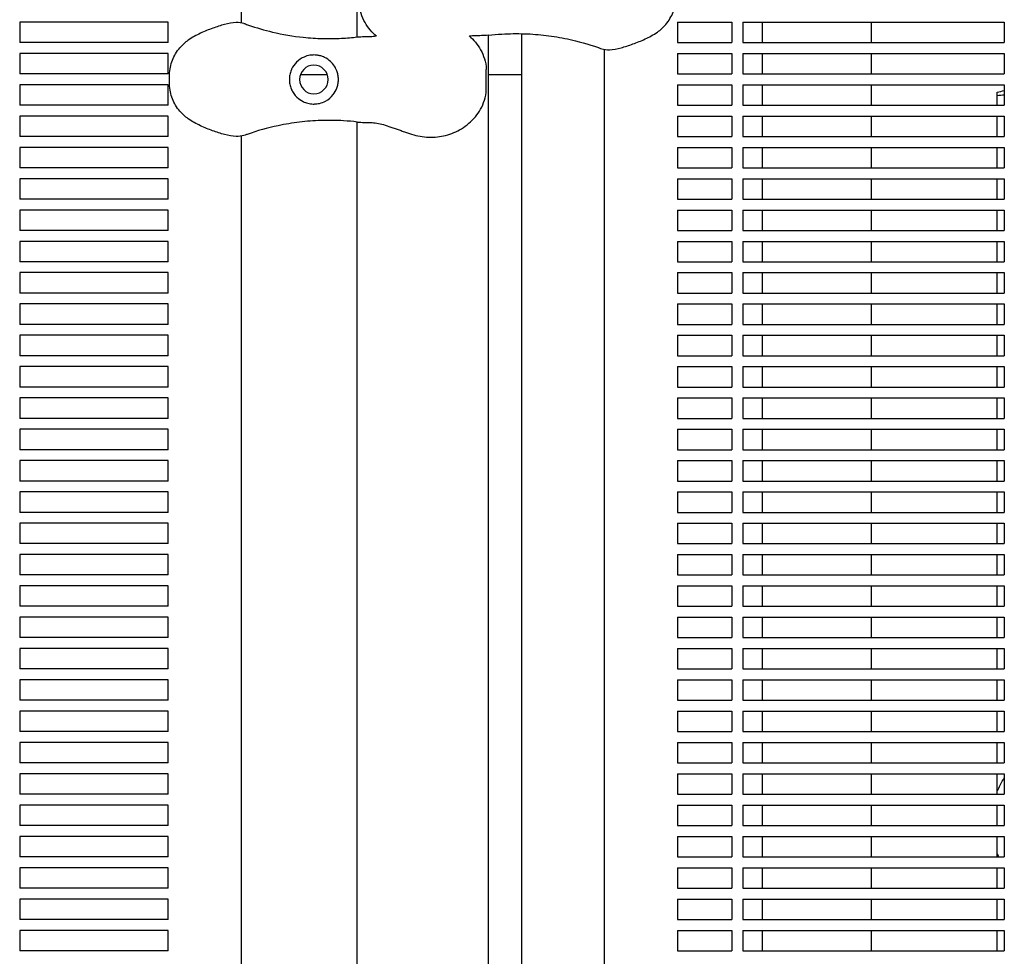
# Model space of a CAD drawing. Units: millimetres. Extents: x -9095 to 4695, y -4695 to 3095.
# Drawn here: x -6397 to -6035, y 1148 to 1491 of the extents above; entities that cross this region are included whole.
import ezdxf

# ---------------------------------------------------------------- set-up
doc = ezdxf.new("R2010")
doc.units = ezdxf.units.MM
doc.layers.add('BSF_2D', color=7, linetype='Continuous')

# ---------------------------------------------------------------- blocks, each defined once
blk = doc.blocks.new('Berliner_WaggaWagga-03_SON1162_Grid_2D_Block')
at = {"layer": 'BSF_2D'}
for p, q in [((-6272.65, 1485.06), (-6272.65, 1650.17)), ((-6272.65, 1485.06), (-6272.65, 1650.17)), ((-6315.05, 1490.22), (-6315.05, 1578.57)), ((-6341.95, 1490.54), (-6396.5, 1490.54)), ((-6396.5, 1490.54), (-6396.5, 1483.04)), ((-6341.95, 1483.04), (-6341.95, 1490.54)), ((-6155.05, 1490.54), (-6155.05, 1483.04)), ((-6155.05, 1490.54), (-6135.02, 1490.54)), ((-6135.02, 1490.54), (-6135.02, 1483.04)), ((-6131.02, 1490.54), (-6035.02, 1490.54)), ((-6131.02, 1490.54), (-6131.02, 1483.04)), ((-6123.93, 1490.54), (-6123.93, 1483.04)), ((-6083.87, 1490.54), (-6083.87, 1483.04)), ((-6035.02, 1490.54), (-6035.02, 1483.04)), ((-6212.29, 1486.28), (-6212.29, 800.65)), ((-6341.95, 1483.04), (-6396.5, 1483.04)), ((-6224.35, 801.23), (-6224.35, 1485.7)), ((-6224.35, 801.23), (-6224.35, 1485.7)), ((-6155.05, 1483.04), (-6135.02, 1483.04)), ((-6131.02, 1483.04), (-6035.02, 1483.04)), ((-6341.95, 1479.04), (-6396.5, 1479.04)), ((-6396.5, 1479.04), (-6396.5, 1471.54)), ((-6341.95, 1471.54), (-6341.95, 1479.04)), ((-6181.95, 1480.54), (-6181.95, 806.39)), ((-6155.05, 1479.04), (-6155.05, 1471.54)), ((-6155.05, 1479.04), (-6135.02, 1479.04)), ((-6135.02, 1479.04), (-6135.02, 1471.54)), ((-6131.02, 1479.04), (-6035.02, 1479.04)), ((-6131.02, 1479.04), (-6131.02, 1471.54)), ((-6123.93, 1479.04), (-6123.93, 1471.54)), ((-6083.87, 1479.04), (-6083.87, 1471.54)), ((-6035.02, 1479.04), (-6035.02, 1471.54)), ((-6341.95, 1471.54), (-6396.5, 1471.54)), ((-6293.42, 1471.31), (-6283.59, 1471.31)), ((-6225.24, 1465.76), (-6225.24, 1473.16)), ((-6224.35, 1471.31), (-6212.29, 1471.31)), ((-6155.05, 1471.54), (-6135.02, 1471.54)), ((-6131.02, 1471.54), (-6035.02, 1471.54)), ((-6341.54, 1468.33), (-6341.54, 1470.58)), ((-6341.95, 1467.54), (-6396.5, 1467.54)), ((-6396.5, 1467.54), (-6396.5, 1460.04)), ((-6341.95, 1460.04), (-6341.95, 1467.54)), ((-6155.05, 1467.54), (-6155.05, 1460.04)), ((-6155.05, 1467.54), (-6135.02, 1467.54)), ((-6135.02, 1467.54), (-6135.02, 1460.04)), ((-6131.02, 1467.54), (-6035.02, 1467.54)), ((-6131.02, 1467.54), (-6131.02, 1460.04)), ((-6123.93, 1467.54), (-6123.93, 1460.04)), ((-6083.87, 1467.54), (-6083.87, 1460.04)), ((-6037.65, 1460.04), (-6037.65, 1464.76)), ((-6035.02, 1467.54), (-6035.02, 1460.04)), ((-6341.95, 1460.04), (-6396.5, 1460.04)), ((-6155.05, 1460.04), (-6135.02, 1460.04)), ((-6131.02, 1460.04), (-6035.02, 1460.04)), ((-6341.95, 1456.04), (-6396.5, 1456.04)), ((-6396.5, 1456.04), (-6396.5, 1448.54)), ((-6341.95, 1448.54), (-6341.95, 1456.04)), ((-6272.65, 801.23), (-6272.65, 1453.86)), ((-6272.65, 801.23), (-6272.65, 1453.86)), ((-6155.05, 1456.04), (-6155.05, 1448.54)), ((-6155.05, 1456.04), (-6135.02, 1456.04)), ((-6135.02, 1456.04), (-6135.02, 1448.54)), ((-6131.02, 1456.04), (-6035.02, 1456.04)), ((-6131.02, 1456.04), (-6131.02, 1448.54)), ((-6123.93, 1456.04), (-6123.93, 1448.54)), ((-6083.87, 1456.04), (-6083.87, 1448.54)), ((-6037.65, 1448.54), (-6037.65, 1456.04)), ((-6035.02, 1456.04), (-6035.02, 1448.54)), ((-6341.95, 1448.54), (-6396.5, 1448.54)), ((-6315.05, 806.39), (-6315.05, 1448.7)), ((-6155.05, 1448.54), (-6135.02, 1448.54)), ((-6131.02, 1448.54), (-6035.02, 1448.54)), ((-6341.95, 1444.54), (-6396.5, 1444.54)), ((-6396.5, 1444.54), (-6396.5, 1437.04)), ((-6341.95, 1437.04), (-6341.95, 1444.54)), ((-6155.05, 1444.54), (-6155.05, 1437.04)), ((-6155.05, 1444.54), (-6135.02, 1444.54)), ((-6135.02, 1444.54), (-6135.02, 1437.04)), ((-6131.02, 1444.54), (-6035.02, 1444.54)), ((-6131.02, 1444.54), (-6131.02, 1437.04)), ((-6123.93, 1444.54), (-6123.93, 1437.04)), ((-6083.87, 1444.54), (-6083.87, 1437.04)), ((-6037.65, 1437.04), (-6037.65, 1444.54)), ((-6035.02, 1444.54), (-6035.02, 1437.04)), ((-6341.95, 1437.04), (-6396.5, 1437.04)), ((-6155.05, 1437.04), (-6135.02, 1437.04)), ((-6131.02, 1437.04), (-6035.02, 1437.04)), ((-6341.95, 1433.04), (-6396.5, 1433.04)), ((-6396.5, 1433.04), (-6396.5, 1425.54)), ((-6341.95, 1425.54), (-6341.95, 1433.04)), ((-6155.05, 1433.04), (-6155.05, 1425.54)), ((-6155.05, 1433.04), (-6135.02, 1433.04)), ((-6135.02, 1433.04), (-6135.02, 1425.54)), ((-6131.02, 1433.04), (-6035.02, 1433.04)), ((-6131.02, 1433.04), (-6131.02, 1425.54)), ((-6123.93, 1433.04), (-6123.93, 1425.54)), ((-6083.87, 1433.04), (-6083.87, 1425.54)), ((-6037.65, 1425.54), (-6037.65, 1433.04)), ((-6035.02, 1433.04), (-6035.02, 1425.54)), ((-6341.95, 1425.54), (-6396.5, 1425.54)), ((-6155.05, 1425.54), (-6135.02, 1425.54)), ((-6131.02, 1425.54), (-6035.02, 1425.54)), ((-6341.95, 1421.54), (-6396.5, 1421.54)), ((-6396.5, 1421.54), (-6396.5, 1414.04)), ((-6341.95, 1414.04), (-6341.95, 1421.54)), ((-6155.05, 1421.54), (-6155.05, 1414.04)), ((-6155.05, 1421.54), (-6135.02, 1421.54)), ((-6135.02, 1421.54), (-6135.02, 1414.04)), ((-6131.02, 1421.54), (-6035.02, 1421.54)), ((-6131.02, 1421.54), (-6131.02, 1414.04)), ((-6123.93, 1421.54), (-6123.93, 1414.04)), ((-6083.87, 1421.54), (-6083.87, 1414.04)), ((-6037.65, 1414.04), (-6037.65, 1421.54)), ((-6035.02, 1421.54), (-6035.02, 1414.04)), ((-6341.95, 1414.04), (-6396.5, 1414.04)), ((-6155.05, 1414.04), (-6135.02, 1414.04)), ((-6131.02, 1414.04), (-6035.02, 1414.04)), ((-6341.95, 1410.04), (-6396.5, 1410.04)), ((-6396.5, 1410.04), (-6396.5, 1402.54)), ((-6341.95, 1402.54), (-6341.95, 1410.04)), ((-6155.05, 1410.04), (-6155.05, 1402.54)), ((-6155.05, 1410.04), (-6135.02, 1410.04)), ((-6135.02, 1410.04), (-6135.02, 1402.54)), ((-6131.02, 1410.04), (-6035.02, 1410.04)), ((-6131.02, 1410.04), (-6131.02, 1402.54)), ((-6123.93, 1410.04), (-6123.93, 1402.54)), ((-6083.87, 1410.04), (-6083.87, 1402.54)), ((-6037.65, 1402.54), (-6037.65, 1410.04)), ((-6035.02, 1410.04), (-6035.02, 1402.54)), ((-6341.95, 1402.54), (-6396.5, 1402.54)), ((-6155.05, 1402.54), (-6135.02, 1402.54)), ((-6131.02, 1402.54), (-6035.02, 1402.54)), ((-6341.95, 1398.54), (-6396.5, 1398.54)), ((-6396.5, 1398.54), (-6396.5, 1391.04)), ((-6341.95, 1391.04), (-6341.95, 1398.54)), ((-6155.05, 1398.54), (-6155.05, 1391.04)), ((-6155.05, 1398.54), (-6135.02, 1398.54)), ((-6135.02, 1398.54), (-6135.02, 1391.04)), ((-6131.02, 1398.54), (-6035.02, 1398.54)), ((-6131.02, 1398.54), (-6131.02, 1391.04)), ((-6123.93, 1398.54), (-6123.93, 1391.04)), ((-6083.87, 1398.54), (-6083.87, 1391.04)), ((-6037.65, 1391.04), (-6037.65, 1398.54)), ((-6035.02, 1398.54), (-6035.02, 1391.04)), ((-6341.95, 1391.04), (-6396.5, 1391.04)), ((-6155.05, 1391.04), (-6135.02, 1391.04)), ((-6131.02, 1391.04), (-6035.02, 1391.04)), ((-6341.95, 1387.04), (-6396.5, 1387.04)), ((-6396.5, 1387.04), (-6396.5, 1379.54)), ((-6341.95, 1379.54), (-6341.95, 1387.04)), ((-6155.05, 1387.04), (-6155.05, 1379.54)), ((-6155.05, 1387.04), (-6135.02, 1387.04)), ((-6135.02, 1387.04), (-6135.02, 1379.54)), ((-6131.02, 1387.04), (-6035.02, 1387.04)), ((-6131.02, 1387.04), (-6131.02, 1379.54)), ((-6123.93, 1387.04), (-6123.93, 1379.54)), ((-6083.87, 1387.04), (-6083.87, 1379.54)), ((-6037.65, 1379.54), (-6037.65, 1387.04)), ((-6035.02, 1387.04), (-6035.02, 1379.54)), ((-6341.95, 1379.54), (-6396.5, 1379.54)), ((-6155.05, 1379.54), (-6135.02, 1379.54)), ((-6131.02, 1379.54), (-6035.02, 1379.54)), ((-6341.95, 1375.54), (-6396.5, 1375.54)), ((-6396.5, 1375.54), (-6396.5, 1368.04)), ((-6341.95, 1368.04), (-6341.95, 1375.54)), ((-6155.05, 1375.54), (-6155.05, 1368.04)), ((-6155.05, 1375.54), (-6135.02, 1375.54)), ((-6135.02, 1375.54), (-6135.02, 1368.04)), ((-6131.02, 1375.54), (-6035.02, 1375.54)), ((-6131.02, 1375.54), (-6131.02, 1368.04)), ((-6123.93, 1375.54), (-6123.93, 1368.04)), ((-6083.87, 1375.54), (-6083.87, 1368.04)), ((-6037.65, 1368.04), (-6037.65, 1375.54)), ((-6035.02, 1375.54), (-6035.02, 1368.04)), ((-6341.95, 1368.04), (-6396.5, 1368.04)), ((-6155.05, 1368.04), (-6135.02, 1368.04)), ((-6131.02, 1368.04), (-6035.02, 1368.04)), ((-6341.95, 1364.04), (-6396.5, 1364.04)), ((-6396.5, 1364.04), (-6396.5, 1356.54)), ((-6341.95, 1356.54), (-6341.95, 1364.04)), ((-6155.05, 1364.04), (-6155.05, 1356.54)), ((-6155.05, 1364.04), (-6135.02, 1364.04)), ((-6135.02, 1364.04), (-6135.02, 1356.54)), ((-6131.02, 1364.04), (-6035.02, 1364.04)), ((-6131.02, 1364.04), (-6131.02, 1356.54)), ((-6123.93, 1364.04), (-6123.93, 1356.54)), ((-6083.87, 1364.04), (-6083.87, 1356.54)), ((-6037.65, 1356.54), (-6037.65, 1364.04)), ((-6035.02, 1364.04), (-6035.02, 1356.54)), ((-6341.95, 1356.54), (-6396.5, 1356.54)), ((-6155.05, 1356.54), (-6135.02, 1356.54)), ((-6131.02, 1356.54), (-6035.02, 1356.54)), ((-6341.95, 1352.54), (-6396.5, 1352.54)), ((-6396.5, 1352.54), (-6396.5, 1345.04)), ((-6341.95, 1345.04), (-6341.95, 1352.54)), ((-6155.05, 1352.54), (-6155.05, 1345.04)), ((-6155.05, 1352.54), (-6135.02, 1352.54)), ((-6135.02, 1352.54), (-6135.02, 1345.04)), ((-6131.02, 1352.54), (-6035.02, 1352.54)), ((-6131.02, 1352.54), (-6131.02, 1345.04)), ((-6123.93, 1352.54), (-6123.93, 1345.04)), ((-6083.87, 1352.54), (-6083.87, 1345.04)), ((-6037.65, 1345.04), (-6037.65, 1352.54)), ((-6035.02, 1352.54), (-6035.02, 1345.04)), ((-6341.95, 1345.04), (-6396.5, 1345.04)), ((-6155.05, 1345.04), (-6135.02, 1345.04)), ((-6131.02, 1345.04), (-6035.02, 1345.04)), ((-6341.95, 1341.04), (-6396.5, 1341.04)), ((-6396.5, 1341.04), (-6396.5, 1333.54)), ((-6341.95, 1333.54), (-6341.95, 1341.04)), ((-6155.05, 1341.04), (-6155.05, 1333.54)), ((-6155.05, 1341.04), (-6135.02, 1341.04)), ((-6135.02, 1341.04), (-6135.02, 1333.54)), ((-6131.02, 1341.04), (-6035.02, 1341.04)), ((-6131.02, 1341.04), (-6131.02, 1333.54)), ((-6123.93, 1341.04), (-6123.93, 1333.54)), ((-6083.87, 1341.04), (-6083.87, 1333.54)), ((-6037.65, 1333.54), (-6037.65, 1341.04)), ((-6035.02, 1341.04), (-6035.02, 1333.54)), ((-6341.95, 1333.54), (-6396.5, 1333.54)), ((-6155.05, 1333.54), (-6135.02, 1333.54)), ((-6131.02, 1333.54), (-6035.02, 1333.54)), ((-6396.5, 1329.54), (-6396.5, 1322.04)), ((-6341.95, 1329.54), (-6396.5, 1329.54)), ((-6341.95, 1322.04), (-6341.95, 1329.54)), ((-6155.05, 1329.54), (-6155.05, 1322.04)), ((-6155.05, 1329.54), (-6135.02, 1329.54)), ((-6135.02, 1329.54), (-6135.02, 1322.04)), ((-6131.02, 1329.54), (-6035.02, 1329.54)), ((-6131.02, 1329.54), (-6131.02, 1322.04)), ((-6123.93, 1329.54), (-6123.93, 1322.04)), ((-6083.87, 1329.54), (-6083.87, 1322.04)), ((-6037.65, 1322.04), (-6037.65, 1329.54)), ((-6035.02, 1329.54), (-6035.02, 1322.04)), ((-6341.95, 1322.04), (-6396.5, 1322.04)), ((-6155.05, 1322.04), (-6135.02, 1322.04)), ((-6131.02, 1322.04), (-6035.02, 1322.04)), ((-6396.5, 1318.04), (-6396.5, 1310.54)), ((-6341.95, 1318.04), (-6396.5, 1318.04)), ((-6341.95, 1310.54), (-6341.95, 1318.04)), ((-6155.05, 1318.04), (-6155.05, 1310.54)), ((-6155.05, 1318.04), (-6135.02, 1318.04)), ((-6135.02, 1318.04), (-6135.02, 1310.54)), ((-6131.02, 1318.04), (-6035.02, 1318.04)), ((-6131.02, 1318.04), (-6131.02, 1310.54)), ((-6123.93, 1318.04), (-6123.93, 1310.54)), ((-6083.87, 1318.04), (-6083.87, 1310.54)), ((-6037.65, 1310.54), (-6037.65, 1318.04)), ((-6035.02, 1318.04), (-6035.02, 1310.54)), ((-6341.95, 1310.54), (-6396.5, 1310.54)), ((-6155.05, 1310.54), (-6135.02, 1310.54)), ((-6131.02, 1310.54), (-6035.02, 1310.54)), ((-6396.5, 1306.54), (-6396.5, 1299.04)), ((-6341.95, 1306.54), (-6396.5, 1306.54)), ((-6341.95, 1299.04), (-6341.95, 1306.54)), ((-6155.05, 1306.54), (-6155.05, 1299.04)), ((-6155.05, 1306.54), (-6135.02, 1306.54)), ((-6135.02, 1306.54), (-6135.02, 1299.04)), ((-6131.02, 1306.54), (-6035.02, 1306.54)), ((-6131.02, 1306.54), (-6131.02, 1299.04)), ((-6123.93, 1306.54), (-6123.93, 1299.04)), ((-6083.87, 1306.54), (-6083.87, 1299.04)), ((-6037.65, 1299.04), (-6037.65, 1306.54)), ((-6035.02, 1306.54), (-6035.02, 1299.04)), ((-6341.95, 1299.04), (-6396.5, 1299.04)), ((-6155.05, 1299.04), (-6135.02, 1299.04)), ((-6131.02, 1299.04), (-6035.02, 1299.04)), ((-6396.5, 1295.04), (-6396.5, 1287.54)), ((-6341.95, 1295.04), (-6396.5, 1295.04)), ((-6341.95, 1287.54), (-6341.95, 1295.04)), ((-6155.05, 1295.04), (-6155.05, 1287.54)), ((-6155.05, 1295.04), (-6135.02, 1295.04)), ((-6135.02, 1295.04), (-6135.02, 1287.54)), ((-6131.02, 1295.04), (-6035.02, 1295.04)), ((-6131.02, 1295.04), (-6131.02, 1287.54)), ((-6123.93, 1295.04), (-6123.93, 1287.54)), ((-6083.87, 1295.04), (-6083.87, 1287.54)), ((-6037.65, 1287.54), (-6037.65, 1295.04)), ((-6035.02, 1295.04), (-6035.02, 1287.54)), ((-6341.95, 1287.54), (-6396.5, 1287.54)), ((-6155.05, 1287.54), (-6135.02, 1287.54)), ((-6131.02, 1287.54), (-6035.02, 1287.54)), ((-6396.5, 1283.54), (-6396.5, 1276.04)), ((-6341.95, 1283.54), (-6396.5, 1283.54)), ((-6341.95, 1276.04), (-6341.95, 1283.54)), ((-6155.05, 1283.54), (-6155.05, 1276.04)), ((-6155.05, 1283.54), (-6135.02, 1283.54)), ((-6135.02, 1283.54), (-6135.02, 1276.04)), ((-6131.02, 1283.54), (-6035.02, 1283.54)), ((-6131.02, 1283.54), (-6131.02, 1276.04)), ((-6123.93, 1283.54), (-6123.93, 1276.04)), ((-6083.87, 1283.54), (-6083.87, 1276.04)), ((-6037.65, 1276.04), (-6037.65, 1283.54)), ((-6035.02, 1283.54), (-6035.02, 1276.04)), ((-6341.95, 1276.04), (-6396.5, 1276.04)), ((-6155.05, 1276.04), (-6135.02, 1276.04)), ((-6131.02, 1276.04), (-6035.02, 1276.04)), ((-6396.5, 1272.04), (-6396.5, 1264.54)), ((-6341.95, 1272.04), (-6396.5, 1272.04)), ((-6341.95, 1264.54), (-6341.95, 1272.04)), ((-6155.05, 1272.04), (-6155.05, 1264.54)), ((-6155.05, 1272.04), (-6135.02, 1272.04)), ((-6135.02, 1272.04), (-6135.02, 1264.54)), ((-6131.02, 1272.04), (-6035.02, 1272.04)), ((-6131.02, 1272.04), (-6131.02, 1264.54)), ((-6123.93, 1272.04), (-6123.93, 1264.54)), ((-6083.87, 1272.04), (-6083.87, 1264.54)), ((-6037.65, 1264.54), (-6037.65, 1272.04)), ((-6035.02, 1272.04), (-6035.02, 1264.54)), ((-6341.95, 1264.54), (-6396.5, 1264.54)), ((-6155.05, 1264.54), (-6135.02, 1264.54)), ((-6131.02, 1264.54), (-6035.02, 1264.54)), ((-6396.5, 1260.54), (-6396.5, 1253.04)), ((-6341.95, 1260.54), (-6396.5, 1260.54)), ((-6341.95, 1253.04), (-6341.95, 1260.54)), ((-6155.05, 1260.54), (-6155.05, 1253.04)), ((-6155.05, 1260.54), (-6135.02, 1260.54)), ((-6135.02, 1260.54), (-6135.02, 1253.04)), ((-6131.02, 1260.54), (-6035.02, 1260.54)), ((-6131.02, 1260.54), (-6131.02, 1253.04)), ((-6123.93, 1260.54), (-6123.93, 1253.04)), ((-6083.87, 1260.54), (-6083.87, 1253.04)), ((-6037.65, 1253.04), (-6037.65, 1260.54)), ((-6035.02, 1260.54), (-6035.02, 1253.04)), ((-6341.95, 1253.04), (-6396.5, 1253.04)), ((-6155.05, 1253.04), (-6135.02, 1253.04)), ((-6131.02, 1253.04), (-6035.02, 1253.04)), ((-6396.5, 1249.04), (-6396.5, 1241.54)), ((-6341.95, 1249.04), (-6396.5, 1249.04)), ((-6341.95, 1241.54), (-6341.95, 1249.04)), ((-6155.05, 1249.04), (-6155.05, 1241.54)), ((-6155.05, 1249.04), (-6135.02, 1249.04)), ((-6135.02, 1249.04), (-6135.02, 1241.54)), ((-6131.02, 1249.04), (-6035.02, 1249.04)), ((-6131.02, 1249.04), (-6131.02, 1241.54)), ((-6123.93, 1249.04), (-6123.93, 1241.54)), ((-6083.87, 1249.04), (-6083.87, 1241.54)), ((-6037.65, 1241.54), (-6037.65, 1249.04)), ((-6035.02, 1249.04), (-6035.02, 1241.54)), ((-6341.95, 1241.54), (-6396.5, 1241.54)), ((-6155.05, 1241.54), (-6135.02, 1241.54)), ((-6131.02, 1241.54), (-6035.02, 1241.54)), ((-6396.5, 1237.54), (-6396.5, 1230.04)), ((-6341.95, 1237.54), (-6396.5, 1237.54)), ((-6341.95, 1230.04), (-6341.95, 1237.54)), ((-6155.05, 1237.54), (-6155.05, 1230.04)), ((-6155.05, 1237.54), (-6135.02, 1237.54)), ((-6135.02, 1237.54), (-6135.02, 1230.04)), ((-6131.02, 1237.54), (-6035.02, 1237.54)), ((-6131.02, 1237.54), (-6131.02, 1230.04)), ((-6123.93, 1237.54), (-6123.93, 1230.04)), ((-6083.87, 1237.54), (-6083.87, 1230.04)), ((-6037.65, 1230.04), (-6037.65, 1237.54)), ((-6035.02, 1237.54), (-6035.02, 1230.04)), ((-6341.95, 1230.04), (-6396.5, 1230.04)), ((-6155.05, 1230.04), (-6135.02, 1230.04)), ((-6131.02, 1230.04), (-6035.02, 1230.04)), ((-6396.5, 1226.04), (-6396.5, 1218.54)), ((-6341.95, 1226.04), (-6396.5, 1226.04)), ((-6341.95, 1218.54), (-6341.95, 1226.04)), ((-6155.05, 1226.04), (-6155.05, 1218.54)), ((-6155.05, 1226.04), (-6135.02, 1226.04)), ((-6135.02, 1226.04), (-6135.02, 1218.54)), ((-6131.02, 1226.04), (-6035.02, 1226.04)), ((-6131.02, 1226.04), (-6131.02, 1218.54)), ((-6123.93, 1226.04), (-6123.93, 1218.54)), ((-6083.87, 1226.04), (-6083.87, 1218.54)), ((-6037.65, 1218.54), (-6037.65, 1226.04)), ((-6035.02, 1226.04), (-6035.02, 1218.54)), ((-6341.95, 1218.54), (-6396.5, 1218.54)), ((-6155.05, 1218.54), (-6135.02, 1218.54)), ((-6131.02, 1218.54), (-6035.02, 1218.54)), ((-6396.5, 1214.54), (-6396.5, 1207.04)), ((-6341.95, 1214.54), (-6396.5, 1214.54)), ((-6341.95, 1207.04), (-6341.95, 1214.54)), ((-6155.05, 1214.54), (-6155.05, 1207.04)), ((-6155.05, 1214.54), (-6135.02, 1214.54)), ((-6135.02, 1214.54), (-6135.02, 1207.04)), ((-6131.02, 1214.54), (-6035.02, 1214.54)), ((-6131.02, 1214.54), (-6131.02, 1207.04)), ((-6123.93, 1214.54), (-6123.93, 1207.04)), ((-6083.87, 1214.54), (-6083.87, 1207.04)), ((-6037.65, 1207.04), (-6037.65, 1214.54)), ((-6035.02, 1214.54), (-6035.02, 1207.04)), ((-6341.95, 1207.04), (-6396.5, 1207.04)), ((-6155.05, 1207.04), (-6135.02, 1207.04)), ((-6131.02, 1207.04), (-6035.02, 1207.04)), ((-6396.5, 1203.04), (-6396.5, 1195.54)), ((-6341.95, 1203.04), (-6396.5, 1203.04)), ((-6341.95, 1195.54), (-6341.95, 1203.04)), ((-6155.05, 1203.04), (-6155.05, 1195.54)), ((-6155.05, 1203.04), (-6135.02, 1203.04)), ((-6135.02, 1203.04), (-6135.02, 1195.54)), ((-6131.02, 1203.04), (-6035.02, 1203.04)), ((-6131.02, 1203.04), (-6131.02, 1195.54)), ((-6123.93, 1203.04), (-6123.93, 1195.54)), ((-6083.87, 1203.04), (-6083.87, 1195.54)), ((-6037.65, 1195.54), (-6037.65, 1203.04)), ((-6035.02, 1203.04), (-6035.02, 1195.54)), ((-6341.95, 1195.54), (-6396.5, 1195.54)), ((-6155.05, 1195.54), (-6135.02, 1195.54)), ((-6131.02, 1195.54), (-6035.02, 1195.54)), ((-6396.5, 1191.54), (-6396.5, 1184.04)), ((-6341.95, 1191.54), (-6396.5, 1191.54)), ((-6341.95, 1184.04), (-6341.95, 1191.54)), ((-6155.05, 1191.54), (-6155.05, 1184.04)), ((-6155.05, 1191.54), (-6135.02, 1191.54)), ((-6135.02, 1191.54), (-6135.02, 1184.04)), ((-6131.02, 1191.54), (-6035.02, 1191.54)), ((-6131.02, 1191.54), (-6131.02, 1184.04)), ((-6123.93, 1191.54), (-6123.93, 1184.04)), ((-6083.87, 1191.54), (-6083.87, 1184.04)), ((-6037.65, 1184.04), (-6037.65, 1191.54)), ((-6035.02, 1191.54), (-6035.02, 1184.04)), ((-6341.95, 1184.04), (-6396.5, 1184.04)), ((-6155.05, 1184.04), (-6135.02, 1184.04)), ((-6131.02, 1184.04), (-6035.02, 1184.04)), ((-6396.5, 1180.04), (-6396.5, 1172.54)), ((-6341.95, 1180.04), (-6396.5, 1180.04)), ((-6341.95, 1172.54), (-6341.95, 1180.04)), ((-6155.05, 1180.04), (-6155.05, 1172.54)), ((-6155.05, 1180.04), (-6135.02, 1180.04)), ((-6135.02, 1180.04), (-6135.02, 1172.54)), ((-6131.02, 1180.04), (-6035.02, 1180.04)), ((-6131.02, 1180.04), (-6131.02, 1172.54)), ((-6123.93, 1180.04), (-6123.93, 1172.54)), ((-6083.87, 1180.04), (-6083.87, 1172.54)), ((-6037.65, 1172.54), (-6037.65, 1180.04)), ((-6035.02, 1180.04), (-6035.02, 1172.54)), ((-6341.95, 1172.54), (-6396.5, 1172.54)), ((-6155.05, 1172.54), (-6135.02, 1172.54)), ((-6131.02, 1172.54), (-6035.02, 1172.54)), ((-6396.5, 1168.54), (-6396.5, 1161.04)), ((-6341.95, 1168.54), (-6396.5, 1168.54)), ((-6341.95, 1161.04), (-6341.95, 1168.54)), ((-6155.05, 1168.54), (-6155.05, 1161.04)), ((-6155.05, 1168.54), (-6135.02, 1168.54)), ((-6135.02, 1168.54), (-6135.02, 1161.04)), ((-6131.02, 1168.54), (-6035.02, 1168.54)), ((-6131.02, 1168.54), (-6131.02, 1161.04)), ((-6123.93, 1168.54), (-6123.93, 1161.04)), ((-6083.87, 1168.54), (-6083.87, 1161.04)), ((-6037.65, 1161.04), (-6037.65, 1168.54)), ((-6035.02, 1168.54), (-6035.02, 1161.04)), ((-6341.95, 1161.04), (-6396.5, 1161.04)), ((-6155.05, 1161.04), (-6135.02, 1161.04)), ((-6131.02, 1161.04), (-6035.02, 1161.04)), ((-6396.5, 1157.04), (-6396.5, 1149.54)), ((-6341.95, 1157.04), (-6396.5, 1157.04)), ((-6341.95, 1149.54), (-6341.95, 1157.04)), ((-6155.05, 1157.04), (-6155.05, 1149.54)), ((-6155.05, 1157.04), (-6135.02, 1157.04)), ((-6135.02, 1157.04), (-6135.02, 1149.54)), ((-6131.02, 1157.04), (-6035.02, 1157.04)), ((-6131.02, 1157.04), (-6131.02, 1149.54)), ((-6123.93, 1157.04), (-6123.93, 1149.54)), ((-6083.87, 1157.04), (-6083.87, 1149.54)), ((-6037.65, 1149.54), (-6037.65, 1157.04)), ((-6035.02, 1157.04), (-6035.02, 1149.54)), ((-6341.95, 1149.54), (-6396.5, 1149.54)), ((-6155.05, 1149.54), (-6135.02, 1149.54)), ((-6131.02, 1149.54), (-6035.02, 1149.54))]:
    blk.add_line(p, q, dxfattribs=at)
at = {"layer": 'BSF_2D', "extrusion": (0, 0, -1)}
blk.add_circle((6288.5, 1469.46), 5.25, dxfattribs=at)
at = {"layer": 'BSF_2D'}
blk.add_arc((-6061.8, 1561.8), 100, 283.9751, 285.5345, dxfattribs=at)
for points, knots in [([(-6160.73, 1488.19), (-6160.05, 1488.8), (-6159.43, 1489.46), (-6158.33, 1490.87), (-6157.85, 1491.63), (-6157.01, 1493.19), (-6156.66, 1494.01), (-6156.09, 1495.69), (-6155.86, 1496.55), (-6155.56, 1498.34), (-6155.47, 1499.25), (-6155.47, 1500.18)], [0, 0, 0, 0, 2.240785, 2.240785, 4.48157, 4.48157, 6.722355, 6.722355, 8.96314, 8.96314, 11.203925, 11.203925, 11.203925, 11.203925]), ([(-6265.54, 1485.32), (-6266.35, 1486.03), (-6267.1, 1486.8), (-6269.2, 1489.34), (-6270.39, 1491.29), (-6271.5, 1494.84), (-6271.77, 1496.14), (-6271.77, 1497.6)], [-11.380106, -11.380106, -11.380106, -11.380106, -8.554958, -8.554958, -2.794485, -2.794485, 0, 0, 0, 0]), ([(-6314.18, 1490.01), (-6315.12, 1490.3), (-6316.07, 1490.38), (-6318.45, 1490.34), (-6319.85, 1490.06), (-6322.73, 1489.3), (-6324.18, 1488.81), (-6327.13, 1487.73), (-6328.63, 1487.13), (-6331.65, 1485.73), (-6333.17, 1484.91), (-6335.19, 1483.49), (-6335.75, 1483.05), (-6336.28, 1482.57)], [-23.095629, -23.095629, -23.095629, -23.095629, -20.203938, -20.203938, -15.715788, -15.715788, -11.096662, -11.096662, -6.477536, -6.477536, -1.85841, -1.85841, 0, 0, 0, 0]), ([(-6314.18, 1490.01), (-6314.13, 1489.99), (-6314.08, 1489.98), (-6313.78, 1489.88), (-6313.52, 1489.8), (-6313.27, 1489.71)], [-47.9002067, -47.9002067, -47.9002067, -47.9002067, -47.8309632, -47.8309632, -47.4768811, -47.4768811, -47.4768811, -47.4768811]), ([(-6313.27, 1489.71), (-6313.02, 1489.61), (-6312.76, 1489.52), (-6309.63, 1488.44), (-6306.69, 1487.58), (-6299.97, 1485.99), (-6296.17, 1485.35), (-6290, 1484.7), (-6287.63, 1484.55), (-6282.93, 1484.43), (-6280.61, 1484.47), (-6276.38, 1484.69), (-6274.46, 1484.85), (-6272.58, 1485.07)], [32.28847, 32.28847, 32.28847, 32.28847, 33.226451, 33.226451, 43.613296, 43.613296, 56.699879, 56.699879, 64.901838, 64.901838, 73.103797, 73.103797, 80.069278, 80.069278, 80.069278, 80.069278]), ([(-6224.43, 1485.69), (-6222.79, 1485.89), (-6221.13, 1486.03), (-6216.7, 1486.3), (-6213.91, 1486.34), (-6211.08, 1486.25), (-6208.48, 1486.17), (-6205.85, 1485.97), (-6200.59, 1485.33), (-6197.95, 1484.9), (-6191.51, 1483.53), (-6187.73, 1482.47), (-6183.95, 1481.13), (-6183.84, 1481.1), (-6183.74, 1481.06)], [38.831932, 38.831932, 38.831932, 38.831932, 44.899773, 44.899773, 54.752501, 54.752501, 54.752501, 63.832907, 63.832907, 72.913313, 72.913313, 86.230046, 86.230046, 86.614669, 86.614669, 86.614669, 86.614669]), ([(-6182.83, 1480.76), (-6181.89, 1480.47), (-6180.94, 1480.38), (-6178.56, 1480.43), (-6177.16, 1480.71), (-6174.28, 1481.47), (-6172.82, 1481.96), (-6169.88, 1483.04), (-6168.38, 1483.63), (-6165.36, 1485.03), (-6163.84, 1485.85), (-6161.82, 1487.28), (-6161.26, 1487.72), (-6160.73, 1488.19)], [0, 0, 0, 0, 2.891688, 2.891688, 7.380428, 7.380428, 11.999551, 11.999551, 16.618674, 16.618674, 21.237797, 21.237797, 23.095614, 23.095614, 23.095614, 23.095614]), ([(-6341.54, 1470.58), (-6341.54, 1471.51), (-6341.45, 1472.43), (-6341.15, 1474.21), (-6340.92, 1475.08), (-6340.35, 1476.76), (-6340, 1477.57), (-6339.16, 1479.14), (-6338.68, 1479.89), (-6337.58, 1481.31), (-6336.96, 1481.97), (-6336.28, 1482.57)], [0, 0, 0, 0, 2.24151, 2.24151, 4.483021, 4.483021, 6.724531, 6.724531, 8.966042, 8.966042, 11.207552, 11.207552, 11.207552, 11.207552]), ([(-6272.58, 1485.07), (-6271.67, 1485.18), (-6270.85, 1485.19), (-6269.25, 1485.22), (-6268.49, 1485.22), (-6267.05, 1485.29), (-6266.37, 1485.35), (-6265.68, 1485.44)], [0, 0, 0, 0, 3.493295, 3.493295, 6.986591, 6.986591, 10.086931, 10.086931, 10.086931, 10.086931]), ([(-6231.47, 1485.45), (-6230.66, 1484.74), (-6229.91, 1483.96), (-6227.81, 1481.43), (-6226.62, 1479.47), (-6225.51, 1475.92), (-6225.24, 1474.63), (-6225.24, 1473.16)], [18.876595, 18.876595, 18.876595, 18.876595, 21.703945, 21.703945, 27.465702, 27.465702, 30.261072, 30.261072, 30.261072, 30.261072]), ([(-6224.43, 1485.69), (-6225.34, 1485.59), (-6226.16, 1485.57), (-6227.76, 1485.55), (-6228.52, 1485.54), (-6229.96, 1485.47), (-6230.64, 1485.42), (-6231.33, 1485.32)], [-24.161171, -24.161171, -24.161171, -24.161171, -20.667975, -20.667975, -17.174778, -17.174778, -14.073858, -14.073858, -14.073858, -14.073858]), ([(-6280.11, 1472.7), (-6280.34, 1473.31), (-6280.64, 1473.88), (-6281.39, 1475.02), (-6281.86, 1475.57), (-6283.04, 1476.67), (-6283.79, 1477.18), (-6285.04, 1477.78), (-6285.5, 1477.96), (-6286.39, 1478.22), (-6286.8, 1478.31), (-6287.51, 1478.41), (-6287.79, 1478.44), (-6288.34, 1478.46), (-6288.61, 1478.46), (-6289.24, 1478.44), (-6289.59, 1478.4), (-6290.68, 1478.22), (-6291.39, 1478.01), (-6293.1, 1477.28), (-6294.03, 1476.65), (-6295.6, 1475.1), (-6296.24, 1474.2), (-6296.69, 1473.2)], [-22.02357, -22.02357, -22.02357, -22.02357, -20.02388, -20.02388, -17.699851, -17.699851, -14.688805, -14.688805, -13.067918, -13.067918, -11.70387, -11.70387, -10.820984, -10.820984, -9.992756, -9.992756, -8.907837, -8.907837, -6.666396, -6.666396, -3.30438, -3.30438, 0, 0, 0, 0]), ([(-6296.69, 1473.2), (-6296.74, 1473.1), (-6296.78, 1473), (-6297.05, 1472.34), (-6297.22, 1471.77), (-6297.45, 1470.61), (-6297.5, 1470.02), (-6297.5, 1469.46), (-6297.5, 1468.9), (-6297.45, 1468.31), (-6297.22, 1467.15), (-6297.05, 1466.57), (-6296.78, 1465.92), (-6296.74, 1465.82), (-6296.69, 1465.72)], [51.333417, 51.333417, 51.333417, 51.333417, 51.642162, 51.642162, 53.334794, 53.334794, 55.027426, 55.027426, 55.027426, 56.720058, 56.720058, 58.41269, 58.41269, 58.721434, 58.721434, 58.721434, 58.721434]), ([(-6280.11, 1466.22), (-6279.92, 1466.71), (-6279.77, 1467.22), (-6279.56, 1468.31), (-6279.5, 1468.89), (-6279.5, 1470.03), (-6279.56, 1470.62), (-6279.78, 1471.71), (-6279.92, 1472.21), (-6280.11, 1472.7)], [24.319755, 24.319755, 24.319755, 24.319755, 25.816905, 25.816905, 27.513626, 27.513626, 29.228469, 29.228469, 30.70969, 30.70969, 30.70969, 30.70969]), ([(-6336.28, 1456.35), (-6336.96, 1456.95), (-6337.58, 1457.61), (-6338.68, 1459.03), (-6339.16, 1459.78), (-6340, 1461.35), (-6340.35, 1462.16), (-6340.92, 1463.84), (-6341.15, 1464.71), (-6341.45, 1466.49), (-6341.54, 1467.41), (-6341.54, 1468.33)], [0, 0, 0, 0, 2.240785, 2.240785, 4.48157, 4.48157, 6.722355, 6.722355, 8.96314, 8.96314, 11.203925, 11.203925, 11.203925, 11.203925]), ([(-6296.69, 1465.72), (-6296.47, 1465.23), (-6296.2, 1464.75), (-6295.54, 1463.82), (-6295.15, 1463.37), (-6294.05, 1462.31), (-6293.27, 1461.77), (-6291.89, 1461.1), (-6291.31, 1460.89), (-6290.39, 1460.65), (-6290.05, 1460.59), (-6289.4, 1460.5), (-6289.1, 1460.47), (-6288.56, 1460.46), (-6288.34, 1460.46), (-6287.89, 1460.48), (-6287.66, 1460.5), (-6287.1, 1460.56), (-6286.77, 1460.62), (-6285.65, 1460.89), (-6284.89, 1461.18), (-6283.12, 1462.14), (-6282.15, 1462.96), (-6280.86, 1464.64), (-6280.43, 1465.39), (-6280.11, 1466.22)], [-21.832544, -21.832544, -21.832544, -21.832544, -20.205898, -20.205898, -18.430004, -18.430004, -15.622062, -15.622062, -13.807979, -13.807979, -12.773202, -12.773202, -11.842626, -11.842626, -11.163993, -11.163993, -10.458298, -10.458298, -9.398146, -9.398146, -6.782993, -6.782993, -2.691588, -2.691588, 0, 0, 0, 0]), ([(-6252.62, 1449.4), (-6250.59, 1448.72), (-6248.44, 1448.34), (-6244.2, 1448.2), (-6242.12, 1448.44), (-6238.04, 1449.48), (-6236.09, 1450.31), (-6232.37, 1452.57), (-6230.65, 1454.05), (-6227.81, 1457.49), (-6226.62, 1459.44), (-6225.51, 1462.99), (-6225.24, 1464.29), (-6225.24, 1465.76)], [-30.238759, -30.238759, -30.238759, -30.238759, -24.992994, -24.992994, -19.849158, -19.849158, -14.442988, -14.442988, -8.554958, -8.554958, -2.794485, -2.794485, 0, 0, 0, 0]), ([(-6314.18, 1448.91), (-6315.12, 1448.62), (-6316.07, 1448.53), (-6318.45, 1448.58), (-6319.85, 1448.86), (-6322.73, 1449.62), (-6324.19, 1450.11), (-6327.13, 1451.19), (-6328.63, 1451.79), (-6331.65, 1453.19), (-6333.17, 1454.01), (-6335.19, 1455.43), (-6335.75, 1455.87), (-6336.28, 1456.35)], [0, 0, 0, 0, 2.891688, 2.891688, 7.380428, 7.380428, 11.999551, 11.999551, 16.618674, 16.618674, 21.237797, 21.237797, 23.095614, 23.095614, 23.095614, 23.095614]), ([(-6272.58, 1453.85), (-6274.22, 1454.04), (-6275.88, 1454.19), (-6280.31, 1454.46), (-6283.1, 1454.5), (-6285.93, 1454.41), (-6288.53, 1454.32), (-6291.16, 1454.12), (-6296.42, 1453.49), (-6299.06, 1453.05), (-6305.5, 1451.69), (-6309.28, 1450.62), (-6313.06, 1449.29), (-6313.17, 1449.25), (-6313.27, 1449.21)], [38.831932, 38.831932, 38.831932, 38.831932, 44.899773, 44.899773, 54.752501, 54.752501, 54.752501, 63.832907, 63.832907, 72.913313, 72.913313, 86.230046, 86.230046, 86.614669, 86.614669, 86.614669, 86.614669]), ([(-6272.58, 1453.85), (-6271.67, 1453.74), (-6270.85, 1453.73), (-6269.25, 1453.7), (-6268.49, 1453.7), (-6266.96, 1453.62), (-6266.2, 1453.56), (-6264.63, 1453.31), (-6263.82, 1453.14), (-6262.1, 1452.65), (-6261.18, 1452.35), (-6260.22, 1451.99)], [-24.161171, -24.161171, -24.161171, -24.161171, -20.667975, -20.667975, -17.174778, -17.174778, -13.681581, -13.681581, -10.188384, -10.188384, -6.695188, -6.695188, -6.695188, -6.695188]), ([(-6260.22, 1451.99), (-6259.71, 1451.81), (-6259.2, 1451.63), (-6258.19, 1451.27), (-6257.69, 1451.1), (-6256.67, 1450.76), (-6256.17, 1450.59), (-6255.16, 1450.25), (-6254.65, 1450.09), (-6253.64, 1449.75), (-6253.13, 1449.57), (-6252.62, 1449.4)], [-8.136585, -8.136585, -8.136585, -8.136585, -6.509268, -6.509268, -4.881951, -4.881951, -3.254634, -3.254634, -1.627317, -1.627317, 0, 0, 0, 0]), ([(-6037.29, 1208.8), (-6036.69, 1210.19), (-6035.99, 1211.51), (-6035.13, 1212.86), (-6035.08, 1212.94), (-6035.02, 1213.03)], [0, 0, 0, 0, 4.33126, 4.33126, 4.634347, 4.634347, 4.634347, 4.634347])]:
    blk.add_open_spline(points, degree=3, knots=knots, dxfattribs=at)
for points in [[(-6183.74, 1481.06), (-6183.44, 1480.95), (-6183.14, 1480.85), (-6182.83, 1480.76)], [(-6035.02, 1463.73), (-6035.89, 1463.64), (-6036.77, 1463.56), (-6037.65, 1463.5)], [(-6313.27, 1449.21), (-6313.57, 1449.1), (-6313.87, 1449), (-6314.18, 1448.91)], [(-6037.65, 1207.92), (-6037.53, 1208.22), (-6037.41, 1208.51), (-6037.29, 1208.8)], [(-6037.29, 1184.63), (-6037.41, 1184.93), (-6037.53, 1185.22), (-6037.65, 1185.52)], [(-6037.02, 1184.04), (-6037.11, 1184.23), (-6037.2, 1184.43), (-6037.29, 1184.63)]]:
    blk.add_open_spline(points, degree=3, dxfattribs=at)

msp = doc.modelspace()

# ---------------------------------------------------------------- block references
at = {"layer": 'BSF_2D'}
msp.add_blockref('Berliner_WaggaWagga-03_SON1162_Grid_2D_Block', (0, 0), dxfattribs=at)

doc.saveas('drawing.dxf')
